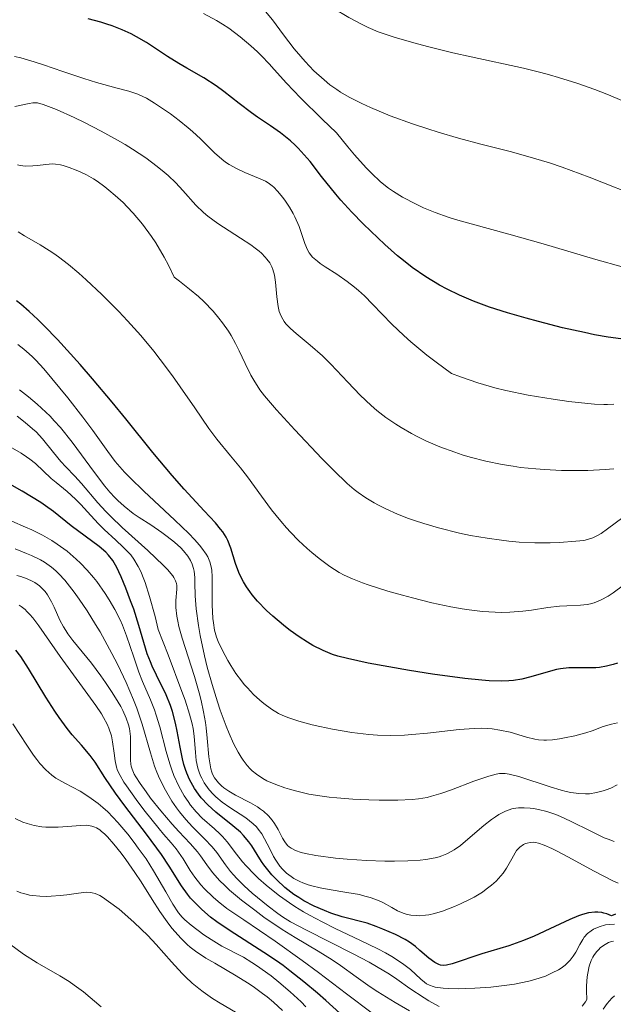
# Model space of a CAD drawing. Units: metres. Extents: x 680990 to 685523, y 4753559 to 4756648.
# Drawn here: x 683618 to 683665, y 4755039 to 4755118 of the extents above; entities that cross this region are included whole.
import ezdxf

# ---------------------------------------------------------------- set-up
doc = ezdxf.new("R2010")
doc.units = ezdxf.units.M
doc.header["$MEASUREMENT"] = 0
for name, color, linetype, lineweight in [('Carátula', 7, 'Continuous', 0), ('Elementos auxiliares', 7, 'Continuous', 0), ('Relieve y altimetría', 7, 'Continuous', 0)]:
    doc.layers.add(name, color=color, linetype=linetype, lineweight=lineweight)

msp = doc.modelspace()

# ---------------------------------------------------------------- linework, layer by layer
at = {"layer": 'Carátula', "color": 7, "linetype": 'Continuous', "lineweight": 0}
msp.add_3dface([(681069.82, 4753559.31), (685523.22, 4753678.69), (685443.64, 4756647.64), (680990.24, 4756528.26)], dxfattribs=at)
at = {"layer": 'Elementos auxiliares', "color": 250, "linetype": 'Continuous', "lineweight": 0}
msp.add_3dface([(681942.92, 4753976.49), (685343.97, 4754067.66), (685281.34, 4756381.07), (681881.45, 4756289.9)], dxfattribs=at)
at = {"layer": 'Relieve y altimetría', "color": 36, "linetype": 'Continuous', "lineweight": 0, "flags": 128}
for points, elevation in [([(683666.72, 4755111.2), (683664.87, 4755111.98), (683663.9, 4755112.35), (683662.44, 4755112.87), (683660.98, 4755113.33), (683660.26, 4755113.54), (683659.55, 4755113.73), (683658.15, 4755114.07), (683653.95, 4755114.97), (683652.48, 4755115.31), (683650.56, 4755115.78), (683649.64, 4755116.02), (683647.84, 4755116.54), (683646.88, 4755116.85), (683646.46, 4755117), (683645.68, 4755117.33), (683645.18, 4755117.57), (683644.12, 4755118.15), (683642.85, 4755118.91), (683642.17, 4755119.35), (683641.12, 4755120.05), (683640.11, 4755120.78), (683639.63, 4755121.15), (683639.18, 4755121.52)], 1985), ([(683666.11, 4755098.08), (683663.97, 4755098.68), (683659.74, 4755099.95), (683656.98, 4755100.73), (683653.94, 4755101.55), (683652.68, 4755101.91), (683652.11, 4755102.09), (683651.06, 4755102.46), (683650.12, 4755102.85), (683649.53, 4755103.12), (683648.43, 4755103.7), (683647.7, 4755104.15), (683647.31, 4755104.42), (683646.67, 4755104.94), (683645.94, 4755105.63), (683645.52, 4755106.06), (683644.58, 4755107.11), (683644.04, 4755107.75), (683643.13, 4755108.86), (683641.96, 4755109.97), (683640.22, 4755111.68), (683639.09, 4755112.87), (683638.12, 4755113.96), (683637.71, 4755114.42), (683637.1, 4755115.06), (683636.77, 4755115.38), (683636.24, 4755115.87), (683635.38, 4755116.59), (683634.45, 4755117.28), (683633.96, 4755117.61), (683633.46, 4755117.91), (683632.43, 4755118.47)], 1995), ([(683667.92, 4755103.54), (683663.43, 4755105.31), (683661.26, 4755106.11), (683660.24, 4755106.45), (683658.32, 4755107.03), (683657.1, 4755107.36), (683654.74, 4755107.96), (683652.94, 4755108.44), (683651.29, 4755108.92), (683650.46, 4755109.19), (683649.23, 4755109.6), (683647.45, 4755110.25), (683645.85, 4755110.9), (683645.15, 4755111.23), (683644.51, 4755111.54), (683644.13, 4755111.75), (683643.44, 4755112.15), (683643.14, 4755112.35), (683642.59, 4755112.74), (683642.12, 4755113.13), (683641.31, 4755113.87), (683640.59, 4755114.61), (683640.25, 4755115), (683639.72, 4755115.63), (683638.87, 4755116.74), (683637.97, 4755117.95), (683637.42, 4755118.62)], 1990), ([(683642.2, 4755098.1), (683641.82, 4755098.36), (683641.58, 4755098.54), (683641.2, 4755098.88), (683640.93, 4755099.22), (683640.79, 4755099.45), (683640.58, 4755099.96), (683640.11, 4755101.34), (683639.78, 4755102.11), (683639.64, 4755102.37), (683639.35, 4755102.88), (683639.02, 4755103.37), (683638.8, 4755103.67), (683638.38, 4755104.19), (683638.08, 4755104.5), (683637.94, 4755104.62), (683637.63, 4755104.85), (683637.41, 4755104.98), (683636.86, 4755105.23), (683635.75, 4755105.68), (683635.13, 4755105.97), (683634.49, 4755106.32), (683634.19, 4755106.52), (683633.89, 4755106.75), (683633.32, 4755107.25), (683632.17, 4755108.39), (683631.53, 4755108.98), (683631.19, 4755109.28), (683630.48, 4755109.85), (683629.76, 4755110.39), (683628.47, 4755111.26), (683627.83, 4755111.65), (683627.55, 4755111.79), (683627.14, 4755111.98), (683626.43, 4755112.21), (683625.49, 4755112.46), (683623.82, 4755112.92), (683622.81, 4755113.23), (683621.12, 4755113.81), (683619.56, 4755114.34), (683618.8, 4755114.59), (683617.73, 4755114.89), (683617.23, 4755115)], 2005), ([(683622.85, 4755109.69), (683622.02, 4755110.1), (683620.6, 4755110.75), (683620.18, 4755110.92), (683619.54, 4755111.16), (683619.08, 4755111.27), (683618.83, 4755111.29), (683618.69, 4755111.28), (683618.4, 4755111.24), (683617.25, 4755111)], 2010), ([(683665.43, 4755081.85), (683664.72, 4755081.78), (683663.33, 4755081.72), (683662.52, 4755081.7), (683661.21, 4755081.72), (683659.84, 4755081.78), (683659.15, 4755081.84), (683657.93, 4755081.96), (683657.33, 4755082.05), (683656.44, 4755082.19), (683655.13, 4755082.46), (683653.86, 4755082.79), (683653.24, 4755082.97), (683652.63, 4755083.18), (683651.44, 4755083.62), (683650.31, 4755084.11), (683649.6, 4755084.46), (683649.15, 4755084.69), (683648.32, 4755085.16), (683647.88, 4755085.43), (683647.09, 4755085.98), (683646.37, 4755086.54), (683645.91, 4755086.94), (683645.03, 4755087.78), (683644.02, 4755088.83), (683642.67, 4755090.27), (683641.99, 4755090.93), (683641.01, 4755091.79), (683639.87, 4755092.74), (683639.41, 4755093.14), (683639.05, 4755093.51), (683638.91, 4755093.69), (683638.69, 4755094.06), (683638.58, 4755094.31), (683638.52, 4755094.5), (683638.43, 4755094.9), (683638.33, 4755095.69), (683638.22, 4755096.86), (683638.13, 4755097.42), (683638, 4755097.87), (683637.91, 4755098.09), (683637.75, 4755098.41), (683637.53, 4755098.72), (683637.39, 4755098.88), (683637.08, 4755099.19), (683636.9, 4755099.35), (683636.58, 4755099.6), (683636.22, 4755099.86), (683635.39, 4755100.41), (683633.59, 4755101.57), (683632.78, 4755102.16), (683632.43, 4755102.45), (683631.82, 4755103.04), (683630.76, 4755104.24), (683630.19, 4755104.86), (683629.59, 4755105.43), (683629.26, 4755105.72), (683628.71, 4755106.16), (683627.78, 4755106.85), (683626.71, 4755107.56), (683626.12, 4755107.92), (683625.5, 4755108.28), (683624.18, 4755109.01), (683622.85, 4755109.69)], 2010), ([(683650.14, 4755077.44), (683649.4, 4755077.69), (683648.92, 4755077.86), (683648.02, 4755078.21), (683647.08, 4755078.63), (683646.51, 4755078.92), (683646.15, 4755079.12), (683645.48, 4755079.52), (683644.86, 4755079.94), (683644.54, 4755080.19), (683643.99, 4755080.67), (683642.91, 4755081.72), (683641.95, 4755082.69), (683639.78, 4755084.98), (683638.3, 4755086.59), (683637.34, 4755087.72), (683636.96, 4755088.21), (683636.47, 4755088.97), (683636.24, 4755089.38), (683635.78, 4755090.32), (683635.3, 4755091.35), (683635.01, 4755091.94), (683634.65, 4755092.57), (683634.44, 4755092.91), (683633.95, 4755093.6), (683633.67, 4755093.96), (683633.2, 4755094.52), (683632.45, 4755095.3), (683632.02, 4755095.7), (683631.31, 4755096.31), (683630.5, 4755096.95), (683630.06, 4755097.27), (683629.6, 4755098.24), (683629.27, 4755098.86), (683628.59, 4755100.01), (683628.23, 4755100.54), (683627.51, 4755101.53), (683626.77, 4755102.4), (683626.28, 4755102.93), (683625.96, 4755103.26), (683625.33, 4755103.84), (683624.82, 4755104.27), (683624.5, 4755104.53), (683623.87, 4755104.97), (683623.57, 4755105.16), (683623.01, 4755105.48), (683622.5, 4755105.74), (683622.18, 4755105.88), (683621.63, 4755106.09), (683621.13, 4755106.25), (683620.91, 4755106.3), (683620.52, 4755106.36), (683620.27, 4755106.37), (683619.73, 4755106.33), (683619.07, 4755106.24), (683618.7, 4755106.21), (683618.1, 4755106.2), (683617.67, 4755106.25), (683617.46, 4755106.3)], 2015), ([(683626.31, 4755093.75), (683625.61, 4755094.5), (683624.24, 4755095.87), (683622.99, 4755097.05), (683622.4, 4755097.58), (683621.56, 4755098.28), (683620.76, 4755098.89), (683620.38, 4755099.16), (683620, 4755099.41), (683619.28, 4755099.86), (683618.02, 4755100.58), (683617.51, 4755100.9)], 2020), ([(683665.43, 4755087.06), (683664.92, 4755087.02), (683664.62, 4755087.02), (683663.88, 4755087.06), (683662.57, 4755087.18), (683661.8, 4755087.27), (683660.54, 4755087.44), (683658.54, 4755087.77), (683656.75, 4755088.14), (683655.85, 4755088.36), (683654.48, 4755088.76), (683653.09, 4755089.24), (683652.38, 4755089.52), (683651.14, 4755090.42), (683650.4, 4755090.98), (683649.11, 4755092.06), (683648.55, 4755092.56), (683647.58, 4755093.49), (683646.03, 4755095.09), (683645.37, 4755095.75), (683644.9, 4755096.18), (683644.58, 4755096.45), (683643.98, 4755096.92), (683643.15, 4755097.49), (683642.2, 4755098.1)], 2005), ([(683666.2, 4755072.49), (683665.37, 4755071.87), (683664.97, 4755071.61), (683664.4, 4755071.3), (683663.84, 4755071.08), (683663.56, 4755071), (683663.29, 4755070.94), (683662.75, 4755070.87), (683661.64, 4755070.83), (683661.05, 4755070.8), (683660.12, 4755070.69), (683658.8, 4755070.48), (683658.11, 4755070.39), (683657.07, 4755070.31), (683656.36, 4755070.3), (683655.87, 4755070.32), (683654.86, 4755070.38), (683653.79, 4755070.51), (683653.22, 4755070.59), (683652.31, 4755070.76), (683650.78, 4755071.08), (683649.23, 4755071.47), (683648.43, 4755071.68), (683647.25, 4755072.01), (683645.66, 4755072.52), (683645.21, 4755072.68), (683644.42, 4755072.99), (683643.75, 4755073.3), (683643.34, 4755073.52), (683642.58, 4755074), (683641.72, 4755074.64), (683641.14, 4755075.11), (683640.77, 4755075.44), (683640.06, 4755076.09), (683639.42, 4755076.75), (683639.1, 4755077.09), (683638.64, 4755077.63), (683637.9, 4755078.56), (683637.09, 4755079.66), (683635.95, 4755081.21), (683635.39, 4755081.93), (683634.6, 4755082.89), (683633.49, 4755084.24), (683632.85, 4755085.1), (683631.72, 4755086.74), (683630.56, 4755088.43), (683629.94, 4755089.32), (683628.95, 4755090.65), (683628.43, 4755091.3), (683627.38, 4755092.56), (683626.31, 4755093.75)], 2020), ([(683664.58, 4755061.11), (683663.69, 4755060.78), (683663.18, 4755060.61), (683662.3, 4755060.38), (683661.46, 4755060.2), (683661.06, 4755060.13), (683660.5, 4755060.05), (683660.01, 4755060.02), (683659.79, 4755060.02), (683659.36, 4755060.05), (683659.07, 4755060.1), (683658.41, 4755060.27), (683657.1, 4755060.66), (683656.26, 4755060.84), (683655.64, 4755060.93), (683655.3, 4755060.96), (683654.77, 4755060.98), (683654.2, 4755060.97), (683652.99, 4755060.89), (683650.43, 4755060.59), (683649.19, 4755060.47), (683648.6, 4755060.43), (683647.48, 4755060.39), (683646.41, 4755060.42), (683645.72, 4755060.47), (683644.35, 4755060.64), (683642.79, 4755060.91), (683641.79, 4755061.13), (683641.17, 4755061.27), (683640.1, 4755061.56), (683639.2, 4755061.84), (683638.74, 4755062.03), (683638.46, 4755062.18), (683637.9, 4755062.52), (683637.28, 4755062.98), (683636.95, 4755063.25), (683636.45, 4755063.71), (683635.95, 4755064.22), (683635.7, 4755064.5), (683635.47, 4755064.79), (683635.02, 4755065.39), (683634.62, 4755066.02), (683634.37, 4755066.43), (683633.94, 4755067.23), (683633.61, 4755067.96), (683633.48, 4755068.32), (683633.32, 4755068.87), (683633.22, 4755069.47), (683633.18, 4755069.8), (683633.13, 4755070.9), (683633.13, 4755072.45), (683633.12, 4755073.15), (683633.09, 4755073.7), (683633.05, 4755073.97), (683632.94, 4755074.36), (683632.76, 4755074.77), (683632.64, 4755074.98), (683632.3, 4755075.46), (683632.09, 4755075.72), (683631.71, 4755076.16), (683631.24, 4755076.64), (683630.12, 4755077.72), (683627.62, 4755080.06), (683626.52, 4755081.12), (683626.07, 4755081.59), (683625.33, 4755082.44), (683624.72, 4755083.23), (683623.51, 4755084.94), (683622.71, 4755086.01), (683621.51, 4755087.56), (683620.88, 4755088.33), (683619.59, 4755089.88), (683618.94, 4755090.58), (683618.64, 4755090.89), (683618.2, 4755091.29), (683617.97, 4755091.48), (683617.49, 4755091.84)], 2030), ([(683623.66, 4755081.55), (683621.87, 4755083.98), (683620.92, 4755085.16), (683620.42, 4755085.71), (683620.09, 4755086.07), (683619.4, 4755086.73), (683619.05, 4755087.05), (683618.35, 4755087.65), (683617.62, 4755088.21)], 2035), ([(683630.27, 4755072.47), (683630.25, 4755072.62), (683630.18, 4755072.85), (683630.05, 4755073.1), (683629.96, 4755073.25), (683629.53, 4755073.75), (683629.22, 4755074.07), (683627.95, 4755075.27), (683625.89, 4755077.14), (683624.96, 4755078.02), (683624.57, 4755078.42), (683623.92, 4755079.12), (683622.62, 4755080.68), (683622.08, 4755081.26), (683621.34, 4755082.01), (683620.96, 4755082.44), (683620.37, 4755083.17), (683619.47, 4755084.26), (683618.96, 4755084.81), (683618.68, 4755085.07), (683618.09, 4755085.58), (683617.44, 4755086.07)], 2040), ([(683653.83, 4755047.21), (683653.1, 4755046.85), (683652.61, 4755046.64), (683651.66, 4755046.28), (683651, 4755046.08), (683650.55, 4755045.98), (683650.27, 4755045.94), (683649.76, 4755045.9), (683649.53, 4755045.91), (683649.11, 4755045.95), (683648.72, 4755046.04), (683648.49, 4755046.12), (683648.04, 4755046.31), (683647.57, 4755046.57), (683646.89, 4755046.94), (683646.51, 4755047.12), (683645.82, 4755047.38), (683645.41, 4755047.49), (683644.96, 4755047.6), (683643.96, 4755047.78), (683642.52, 4755048.02), (683641.82, 4755048.16), (683641.15, 4755048.31), (683640.85, 4755048.4), (683640.42, 4755048.56), (683640.16, 4755048.67), (683639.69, 4755048.91), (683639.48, 4755049.05), (683639.1, 4755049.34), (683638.77, 4755049.66), (683638.57, 4755049.89), (683638.23, 4755050.38), (683638.06, 4755050.67), (683637.76, 4755051.28), (683637.34, 4755052.1), (683637.11, 4755052.5), (683636.83, 4755052.87), (683636.68, 4755053.05), (683636.42, 4755053.3), (683635.84, 4755053.77), (683634.55, 4755054.61), (683633.92, 4755055.05), (683633.42, 4755055.47), (683633.19, 4755055.69), (683632.88, 4755056.03), (683632.49, 4755056.58), (683632.28, 4755056.97), (683632.18, 4755057.16), (683632.07, 4755057.46), (683631.97, 4755057.77), (683631.84, 4755058.4), (683631.77, 4755059.04), (683631.68, 4755060.34), (683631.6, 4755060.96), (683631.52, 4755061.35), (683631.31, 4755062.12), (683630.95, 4755063.24), (683630.69, 4755063.95), (683629.58, 4755066.9), (683628.79, 4755068.92), (683628.53, 4755069.96), (683628.09, 4755071.59), (683627.73, 4755072.71), (683627.53, 4755073.24), (683627.4, 4755073.53), (683627.17, 4755073.99), (683626.82, 4755074.59), (683626.57, 4755074.92), (683626.39, 4755075.13), (683625.97, 4755075.56), (683625.36, 4755076.12), (683624.44, 4755076.96), (683623.98, 4755077.41), (683623.36, 4755078.09), (683622.56, 4755078.98), (683622.14, 4755079.41), (683621.46, 4755080.02), (683620.57, 4755080.74), (683620.18, 4755081.06), (683618.9, 4755082.27), (683618.46, 4755082.63), (683618.2, 4755082.81), (683617.75, 4755083.11), (683616.87, 4755083.61)], 2045), ([(683665.7, 4755056.43), (683665.18, 4755056.16), (683664.81, 4755056.02), (683664.56, 4755055.94), (683664.03, 4755055.81), (683663.46, 4755055.72), (683663.14, 4755055.71), (683662.6, 4755055.73), (683661.96, 4755055.82), (683661.59, 4755055.9), (683661.19, 4755056), (683660.31, 4755056.26), (683657.78, 4755057.09), (683657.02, 4755057.3), (683656.7, 4755057.35), (683656.38, 4755057.35), (683656.22, 4755057.34), (683655.97, 4755057.3), (683655.37, 4755057.14), (683654.18, 4755056.72), (683652.36, 4755056.04), (683651.5, 4755055.74), (683650.76, 4755055.51), (683650.41, 4755055.42), (683649.71, 4755055.3), (683649.22, 4755055.24), (683648.05, 4755055.19), (683646.56, 4755055.2), (683645.72, 4755055.22), (683644.43, 4755055.28), (683643.15, 4755055.38), (683642.54, 4755055.44), (683641.96, 4755055.52), (683640.9, 4755055.69), (683639.94, 4755055.91), (683639.35, 4755056.07), (683638.97, 4755056.19), (683638.24, 4755056.45), (683637.53, 4755056.75), (683637.19, 4755056.94), (683636.69, 4755057.28), (683636.35, 4755057.56), (683636.19, 4755057.73), (683635.94, 4755058), (683635.62, 4755058.42), (683635.45, 4755058.66), (683635.21, 4755059.06), (683634.84, 4755059.75), (683634.48, 4755060.55), (683634.24, 4755061.14), (683633.77, 4755062.43), (683633.54, 4755063.11), (683633.12, 4755064.51), (683632.73, 4755065.9), (683632.51, 4755066.8), (683632.15, 4755068.45), (683632.01, 4755069.25), (683631.83, 4755070.59), (683631.76, 4755071.64), (683631.73, 4755072.69), (683631.72, 4755073.12), (683631.66, 4755073.62), (683631.62, 4755073.84), (683631.52, 4755074.17), (683631.39, 4755074.47), (683631.31, 4755074.61), (683631.17, 4755074.83), (683630.82, 4755075.26), (683630.6, 4755075.49), (683630.09, 4755075.95), (683629.5, 4755076.41), (683629.07, 4755076.72), (683628.18, 4755077.34), (683627.25, 4755077.94), (683626.78, 4755078.26), (683626.04, 4755078.84), (683625.54, 4755079.29), (683625.28, 4755079.55), (683624.89, 4755079.98), (683624.49, 4755080.46), (683623.66, 4755081.55)], 2035), ([(683660.98, 4755041.56), (683660.48, 4755041.3), (683659.92, 4755041.05), (683659.06, 4755040.77), (683658.59, 4755040.64), (683657.44, 4755040.4), (683656.82, 4755040.31), (683655.54, 4755040.16), (683654.26, 4755040.07), (683653.46, 4755040.04), (683652.97, 4755040.03), (683652.1, 4755040.05), (683651.7, 4755040.07), (683651.07, 4755040.16), (683650.9, 4755040.21), (683650.61, 4755040.31), (683650.36, 4755040.44), (683650.21, 4755040.55), (683649.91, 4755040.8), (683649.07, 4755041.58), (683648.43, 4755042.07), (683647.58, 4755042.63), (683647.05, 4755042.93), (683646.45, 4755043.25), (683645.06, 4755043.92), (683643.01, 4755044.89), (683641.96, 4755045.41), (683640.95, 4755045.95), (683640.46, 4755046.22), (683639.77, 4755046.65), (683639.34, 4755046.93), (683638.53, 4755047.5), (683638.15, 4755047.79), (683637.46, 4755048.35), (683636.85, 4755048.9), (683636.49, 4755049.25), (683635.86, 4755049.91), (683635.56, 4755050.25), (683635.07, 4755050.85), (683634.32, 4755051.85), (683633.96, 4755052.28), (683633.75, 4755052.49), (683633.31, 4755052.89), (683632.33, 4755053.75), (683631.83, 4755054.27), (683631.39, 4755054.8), (683631.18, 4755055.09), (683630.88, 4755055.55), (683630.44, 4755056.32), (683630.05, 4755057.17), (683629.88, 4755057.63), (683629.72, 4755058.11), (683629.42, 4755059.1), (683628.9, 4755061.1), (683628.62, 4755062.03), (683628.48, 4755062.46), (683628.17, 4755063.26), (683627.53, 4755064.75), (683627.23, 4755065.5), (683626.81, 4755066.71), (683626.24, 4755068.41), (683625.9, 4755069.26), (683625.71, 4755069.69), (683625.3, 4755070.52), (683624.83, 4755071.32), (683624.51, 4755071.83), (683623.84, 4755072.78), (683623.58, 4755073.1), (683623.07, 4755073.7), (683622.54, 4755074.25), (683622.18, 4755074.59), (683621.45, 4755075.22), (683620.66, 4755075.8), (683620.22, 4755076.08), (683619.48, 4755076.5), (683618.62, 4755076.93), (683618.12, 4755077.16), (683617, 4755077.63)], 2055), ([(683666.16, 4755077.93), (683664.93, 4755077.01), (683664.4, 4755076.64), (683664.17, 4755076.5), (683663.73, 4755076.29), (683663.31, 4755076.15), (683663.02, 4755076.09), (683662.36, 4755076.02), (683661.06, 4755075.93), (683660.3, 4755075.9), (683659.08, 4755075.9), (683657.82, 4755075.96), (683656.97, 4755076.03), (683656.39, 4755076.1), (683655.23, 4755076.26), (683653.9, 4755076.49), (683653.02, 4755076.67), (683651.33, 4755077.09), (683650.14, 4755077.44)], 2015), ([(683634.18, 4755050), (683633.49, 4755050.99), (683633.13, 4755051.44), (683632.51, 4755052.1), (683631.53, 4755053.05), (683630.99, 4755053.64), (683630.5, 4755054.25), (683630.25, 4755054.58), (683629.88, 4755055.12), (683629.36, 4755056), (683628.89, 4755056.94), (683628.68, 4755057.44), (683628.49, 4755057.94), (683628.15, 4755059), (683627.48, 4755061.31), (683627.05, 4755062.59), (683626.79, 4755063.27), (683626.2, 4755064.66), (683625.53, 4755066.07), (683625.06, 4755066.99), (683624.1, 4755068.73), (683623.75, 4755069.33), (683623.08, 4755070.42), (683622.43, 4755071.37), (683622.03, 4755071.94), (683621.26, 4755072.89), (683620.79, 4755073.4), (683620.56, 4755073.63), (683620.21, 4755073.94), (683619.64, 4755074.34), (683619.32, 4755074.52), (683618.6, 4755074.88), (683618.19, 4755075.05), (683617.28, 4755075.4)], 2060), ([(683626.47, 4755060.95), (683626.39, 4755061.27), (683626.21, 4755061.8), (683625.94, 4755062.4), (683625.77, 4755062.73), (683625.57, 4755063.08), (683625.09, 4755063.85), (683624.55, 4755064.66), (683624.17, 4755065.19), (683623.41, 4755066.21), (683621.92, 4755068.04), (683621.52, 4755068.58), (683621.34, 4755068.85), (683621.17, 4755069.13), (683620.88, 4755069.68), (683620.42, 4755070.72), (683620.21, 4755071.16), (683619.89, 4755071.7), (683619.68, 4755071.98), (683619.53, 4755072.15), (683619.22, 4755072.44), (683618.86, 4755072.7), (683618.64, 4755072.82), (683618.25, 4755073.01), (683617.73, 4755073.18), (683617.42, 4755073.27)], 2065), ([(683665.46, 4755051.87), (683664.96, 4755052.05), (683664.66, 4755052.18), (683663.59, 4755052.7), (683661.94, 4755053.52), (683661.13, 4755053.89), (683660.75, 4755054.04), (683660.03, 4755054.28), (683659.37, 4755054.45), (683658.97, 4755054.52), (683658.71, 4755054.56), (683658.22, 4755054.59), (683657.76, 4755054.58), (683657.54, 4755054.55), (683657.21, 4755054.49), (683656.71, 4755054.32), (683656.18, 4755054.04), (683655.9, 4755053.86), (683655.6, 4755053.65), (683654.98, 4755053.15), (683653.69, 4755052.06), (683653.09, 4755051.56), (683652.59, 4755051.21), (683652.35, 4755051.06), (683651.99, 4755050.87), (683651.6, 4755050.71), (683651.39, 4755050.64), (683651.06, 4755050.56), (683650.3, 4755050.43), (683649.86, 4755050.38), (683648.87, 4755050.32), (683647.78, 4755050.3), (683647.02, 4755050.3), (683645.53, 4755050.34), (683643.98, 4755050.45), (683643.04, 4755050.54), (683641.46, 4755050.75), (683640.63, 4755050.91), (683640.28, 4755051), (683639.83, 4755051.15), (683639.47, 4755051.33), (683639.32, 4755051.44), (683639.18, 4755051.56), (683638.96, 4755051.84), (683638.77, 4755052.15), (683638.42, 4755052.84), (683638.14, 4755053.33), (683637.96, 4755053.58), (683637.65, 4755053.95), (683637.25, 4755054.31), (683637.02, 4755054.48), (683636.77, 4755054.65), (683636.2, 4755054.98), (683635.01, 4755055.6), (683634.46, 4755055.91), (683634.05, 4755056.19), (683633.86, 4755056.34), (683633.62, 4755056.59), (683633.41, 4755056.85), (683633.32, 4755056.99), (683633.16, 4755057.3), (683633.1, 4755057.46), (683633.01, 4755057.73), (683632.95, 4755058.03), (683632.85, 4755058.68), (683632.72, 4755060.19), (683632.64, 4755061.01), (683632.58, 4755061.44), (683632.43, 4755062.3), (683632.23, 4755063.21), (683632.07, 4755063.83), (683631.69, 4755065.14), (683630.7, 4755068.23), (683630.44, 4755069.17), (683630.35, 4755069.6), (683630.28, 4755069.99), (683630.21, 4755070.69), (683630.21, 4755071.27), (683630.27, 4755072.16), (683630.27, 4755072.47)], 2040), ([(683618.7, 4755069.86), (683618.46, 4755070.14), (683618.22, 4755070.38), (683618.07, 4755070.52), (683617.76, 4755070.77), (683617.6, 4755070.88)], 2070), ([(683645.98, 4755038.07), (683643.93, 4755039.63), (683641.68, 4755041.34), (683640.37, 4755042.3), (683638.18, 4755043.87), (683635.68, 4755045.58), (683634.3, 4755046.48), (683633.6, 4755047.04), (683633.19, 4755047.4), (683632.5, 4755048.08), (683632.22, 4755048.4), (683631.74, 4755049), (683631.36, 4755049.54), (683630.79, 4755050.47), (683630.6, 4755050.76), (683630.22, 4755051.28), (683629.82, 4755051.77), (683629.21, 4755052.47), (683628.86, 4755052.89), (683627.63, 4755054.42), (683627.01, 4755055.24), (683626.22, 4755056.35), (683626.02, 4755056.65), (683625.72, 4755057.17), (683625.52, 4755057.59), (683625.43, 4755057.85), (683625.32, 4755058.35), (683625.24, 4755058.98), (683625.11, 4755059.89), (683625.02, 4755060.36), (683624.81, 4755060.99), (683624.67, 4755061.32), (683624.38, 4755061.86), (683624.21, 4755062.15), (683623.77, 4755062.81), (683620.9, 4755066.74), (683619.19, 4755069.21), (683618.7, 4755069.86)], 2070), ([(683640.66, 4755038.58), (683640.27, 4755038.98), (683639.4, 4755039.78), (683638.48, 4755040.57), (683637.86, 4755041.06), (683636.7, 4755041.9), (683636.32, 4755042.15), (683635.64, 4755042.56), (683633.91, 4755043.46), (683633.03, 4755043.99), (683632.45, 4755044.38), (683631.43, 4755045.14), (683630.93, 4755045.57), (683630.71, 4755045.79), (683630.42, 4755046.14), (683629.96, 4755046.84), (683629.4, 4755047.82), (683628.41, 4755049.51), (683627.8, 4755050.47), (683627.18, 4755051.35), (683626.85, 4755051.8), (683626.34, 4755052.46), (683625.54, 4755053.41), (683624.74, 4755054.25), (683624.34, 4755054.62), (683623.95, 4755054.94), (683623.21, 4755055.48), (683622.51, 4755055.91), (683621.26, 4755056.56), (683620.56, 4755056.98), (683620.23, 4755057.21), (683619.75, 4755057.63), (683619.27, 4755058.16), (683619.02, 4755058.48), (683618.75, 4755058.83), (683618.21, 4755059.63), (683617.08, 4755061.34)], 2080), ([(683665.71, 4755061.43), (683665.24, 4755061.32), (683664.58, 4755061.11)], 2030), ([(683648.99, 4755038.26), (683647.84, 4755038.93), (683646.44, 4755039.79), (683645.83, 4755040.19), (683644.69, 4755040.98), (683643.43, 4755041.9), (683642.78, 4755042.35), (683641.64, 4755043.05), (683639.8, 4755044.14), (683638.76, 4755044.79), (683637.28, 4755045.8), (683636.54, 4755046.34), (683635.47, 4755047.16), (683634.51, 4755047.97), (683634.1, 4755048.35), (683633.74, 4755048.72), (683633.14, 4755049.39), (683632.68, 4755050), (683632.17, 4755050.73), (683631.93, 4755051.05), (683631.36, 4755051.72), (683630.44, 4755052.68), (683629.9, 4755053.27), (683628.99, 4755054.34), (683628.17, 4755055.37), (683627.8, 4755055.86), (683627.33, 4755056.53), (683626.98, 4755057.07), (683626.86, 4755057.3), (683626.68, 4755057.7), (683626.61, 4755057.94), (683626.57, 4755058.09), (683626.54, 4755058.41), (683626.54, 4755059), (683626.56, 4755059.88), (683626.54, 4755060.33), (683626.47, 4755060.95)], 2065), ([(683625.22, 4755051.65), (683624.69, 4755052.25), (683624.45, 4755052.49), (683624.23, 4755052.69), (683624.09, 4755052.8), (683623.82, 4755052.97), (683623.69, 4755053.03), (683623.44, 4755053.12), (683623.17, 4755053.17), (683622.98, 4755053.18), (683622.56, 4755053.17), (683620.73, 4755053.03), (683620.06, 4755053.02), (683619.73, 4755053.04), (683619.41, 4755053.06), (683618.81, 4755053.16), (683618.25, 4755053.31), (683617.9, 4755053.44), (683617.28, 4755053.72)], 2085), ([(683638.77, 4755038.29), (683638.06, 4755038.94), (683637.54, 4755039.38), (683637.18, 4755039.66), (683636.41, 4755040.21), (683635.96, 4755040.5), (683635.05, 4755041.07), (683633.33, 4755042.08), (683632.61, 4755042.5), (683631.78, 4755043.05), (683631.36, 4755043.38), (683631.11, 4755043.6), (683630.64, 4755044.07), (683629.89, 4755044.91), (683629.5, 4755045.41), (683628.9, 4755046.25), (683628.29, 4755047.2), (683627.41, 4755048.62), (683626.91, 4755049.39), (683626.17, 4755050.43), (683625.79, 4755050.94), (683625.22, 4755051.65)], 2085), ([(683665.77, 4755048.51), (683665.34, 4755048.71), (683663.84, 4755049.49), (683661.72, 4755050.65), (683660.82, 4755051.13), (683660.44, 4755051.32), (683659.83, 4755051.59), (683659.37, 4755051.74), (683659.12, 4755051.79), (683658.98, 4755051.81), (683658.71, 4755051.8), (683658.46, 4755051.75), (683658.33, 4755051.71), (683658.15, 4755051.62), (683657.87, 4755051.43), (683657.61, 4755051.14), (683657.48, 4755050.95), (683657.23, 4755050.49), (683656.8, 4755049.74), (683656.52, 4755049.32), (683656.16, 4755048.89), (683655.95, 4755048.68), (683655.59, 4755048.35), (683655.17, 4755048.03), (683654.86, 4755047.81), (683654.19, 4755047.41), (683653.83, 4755047.21)], 2045), ([(683651.38, 4755038.6), (683650.56, 4755039.05), (683650.17, 4755039.29), (683649.03, 4755040.06), (683647.97, 4755040.8), (683647.38, 4755041.2), (683646.35, 4755041.83), (683645.76, 4755042.16), (683644.47, 4755042.85), (683640.7, 4755044.73), (683639.42, 4755045.42), (683638.77, 4755045.82), (683638.39, 4755046.09), (683637.63, 4755046.66), (683636.35, 4755047.71), (683635.7, 4755048.3), (683635.1, 4755048.89), (683634.83, 4755049.18), (683634.59, 4755049.46), (683634.18, 4755050)], 2060), ([(683635, 4755038.14), (683633.76, 4755038.88), (683633.16, 4755039.26), (683632.4, 4755039.78), (683632.04, 4755040.05), (683631.51, 4755040.49), (683630.98, 4755040.99), (683630.71, 4755041.26), (683629.86, 4755042.19), (683628.63, 4755043.58), (683627.94, 4755044.31), (683626.84, 4755045.37), (683626.1, 4755046.03), (683625.63, 4755046.42), (683624.79, 4755047.06), (683624.29, 4755047.4), (683624.08, 4755047.52), (683623.7, 4755047.69), (683623.46, 4755047.75), (683623.31, 4755047.78), (683622.98, 4755047.79), (683622.37, 4755047.73), (683621.42, 4755047.59), (683620.9, 4755047.52), (683620.18, 4755047.47), (683619.81, 4755047.45), (683619.26, 4755047.47), (683618.71, 4755047.52), (683618.44, 4755047.57), (683617.97, 4755047.68), (683617.74, 4755047.75), (683617.4, 4755047.87)], 2090), ([(683665.47, 4755045.22), (683665.04, 4755045.21), (683664.77, 4755045.16), (683664.26, 4755045.02), (683663.8, 4755044.83), (683663.6, 4755044.7), (683663.31, 4755044.47), (683663.05, 4755044.18), (683662.93, 4755044), (683662.7, 4755043.6), (683662.37, 4755042.97), (683662.16, 4755042.65), (683661.91, 4755042.32), (683661.76, 4755042.16), (683661.5, 4755041.93), (683661.2, 4755041.7), (683660.98, 4755041.56)], 2055), ([(683624.2, 4755038.58), (683622.76, 4755039.77), (683622.03, 4755040.32), (683621.61, 4755040.61), (683620.86, 4755041.08), (683619.04, 4755042.12), (683617.95, 4755042.82), (683616.83, 4755043.64)], 2095), ([(683665.41, 4755043.87), (683665.25, 4755043.83), (683664.99, 4755043.74), (683664.72, 4755043.6), (683664.59, 4755043.52), (683664.33, 4755043.31), (683664.21, 4755043.19), (683664.03, 4755042.99), (683663.83, 4755042.71), (683663.74, 4755042.56), (683663.61, 4755042.3), (683663.45, 4755041.84), (683663.33, 4755041.29), (683663.29, 4755040.98), (683663.24, 4755040.26), (683663.24, 4755039.86), (683663.26, 4755039.18), (683663.14, 4755038.98), (683662.88, 4755038.63)], 2060), ([(683665.48, 4755039.46), (683665.26, 4755039.27), (683664.89, 4755038.85), (683664.57, 4755038.39)], 2065)]:
    msp.add_lwpolyline(points, dxfattribs=dict(at, elevation=elevation))
at = {"layer": 'Relieve y altimetría', "color": 36, "linetype": 'Continuous', "lineweight": 30, "flags": 128}
for points, elevation in [([(683627.84, 4755116.13), (683627.04, 4755116.6), (683626.6, 4755116.83), (683625.89, 4755117.16), (683625.08, 4755117.47), (683624.64, 4755117.62), (683624.16, 4755117.76), (683623.14, 4755118.03)], 2000), ([(683665.99, 4755092.29), (683664.97, 4755092.43), (683663.86, 4755092.63), (683663.06, 4755092.8), (683661.31, 4755093.2), (683659.37, 4755093.69), (683658.37, 4755093.96), (683656.87, 4755094.39), (683655.44, 4755094.85), (683654.78, 4755095.08), (683654.15, 4755095.32), (683653.01, 4755095.81), (683652.01, 4755096.3), (683651.4, 4755096.63), (683650.31, 4755097.29), (683649.22, 4755098.05), (683648.51, 4755098.59), (683648.04, 4755098.99), (683647.02, 4755099.88), (683645.87, 4755100.96), (683645.27, 4755101.55), (683644.36, 4755102.49), (683643.48, 4755103.45), (683643.06, 4755103.93), (683641.92, 4755105.36), (683640.99, 4755106.56), (683640.52, 4755107.11), (683640.04, 4755107.63), (683639.79, 4755107.88), (683639.41, 4755108.23), (683638.62, 4755108.87), (683637.82, 4755109.44), (683636.77, 4755110.14), (683636.28, 4755110.47), (683635.29, 4755111.23), (683634.07, 4755112.2), (683633.45, 4755112.65), (683632.45, 4755113.29), (683631.09, 4755114.07), (683630.43, 4755114.45), (683629.53, 4755115.02), (683628.4, 4755115.77), (683627.84, 4755116.13)], 2000), ([(683632.48, 4755078.47), (683630.86, 4755080.22), (683629.9, 4755081.3), (683628.36, 4755083.16), (683626.18, 4755085.86), (683625.09, 4755087.2), (683623.5, 4755089.08), (683622.5, 4755090.23), (683620.68, 4755092.25), (683619.61, 4755093.36), (683619.11, 4755093.85), (683618.41, 4755094.51), (683617.73, 4755095.09), (683617.39, 4755095.36)], 2025), ([(683630.84, 4755058.08), (683630.73, 4755058.52), (683630.54, 4755059.46), (683630.31, 4755060.75), (683630.18, 4755061.4), (683629.94, 4755062.34), (683629.78, 4755062.8), (683629.42, 4755063.67), (683628.64, 4755065.26), (683628.29, 4755065.98), (683628.15, 4755066.32), (683627.9, 4755066.98), (683627.23, 4755069.24), (683626.81, 4755070.55), (683626.56, 4755071.23), (683626.18, 4755072.25), (683625.8, 4755073.16), (683625.62, 4755073.56), (683625.44, 4755073.91), (683625.12, 4755074.47), (683624.79, 4755074.91), (683624.56, 4755075.15), (683624.04, 4755075.6), (683621.78, 4755077.27), (683620.37, 4755078.41), (683619.72, 4755078.87), (683619.33, 4755079.13), (683617.84, 4755080.04), (683616.65, 4755080.72)], 2050), ([(683665.72, 4755066.21), (683665.38, 4755066.1), (683664.84, 4755065.97), (683664.28, 4755065.88), (683663.99, 4755065.85), (683663.08, 4755065.84), (683662.23, 4755065.85), (683661.8, 4755065.83), (683661.14, 4755065.76), (683660.81, 4755065.7), (683660.14, 4755065.53), (683658.74, 4755065.11), (683658.02, 4755064.94), (683657.35, 4755064.83), (683656.99, 4755064.79), (683656.41, 4755064.77), (683655.4, 4755064.79), (683654.81, 4755064.84), (683653.43, 4755064.98), (683650.85, 4755065.34), (683648.99, 4755065.64), (683645.66, 4755066.23), (683644, 4755066.58), (683643.22, 4755066.78), (683642.8, 4755066.92), (683642.04, 4755067.24), (683641.23, 4755067.65), (683640.8, 4755067.9), (683640.11, 4755068.34), (683639.39, 4755068.85), (683639.02, 4755069.13), (683638.34, 4755069.69), (683638, 4755069.99), (683637.49, 4755070.46), (683636.78, 4755071.2), (683636.35, 4755071.71), (683636.15, 4755071.97), (683635.88, 4755072.36), (683635.65, 4755072.75), (683635.51, 4755073), (683635.27, 4755073.51), (683635, 4755074.23), (683634.61, 4755075.46), (683634.38, 4755076.08), (683634.24, 4755076.36), (683633.97, 4755076.77), (683633.8, 4755076.99), (683633.38, 4755077.5), (683632.48, 4755078.47)], 2025), ([(683622.61, 4755059.62), (683621.87, 4755060.46), (683621.47, 4755060.96), (683620.81, 4755061.84), (683620.46, 4755062.36), (683619.75, 4755063.49), (683618.35, 4755065.79), (683617.72, 4755066.75), (683617.33, 4755067.25)], 2075), ([(683643.39, 4755038.07), (683642.26, 4755039.09), (683641.59, 4755039.67), (683640.5, 4755040.58), (683639.38, 4755041.47), (683638.83, 4755041.89), (683638.3, 4755042.27), (683637.28, 4755042.96), (683634.58, 4755044.68), (683633.5, 4755045.42), (683633, 4755045.8), (683632.29, 4755046.4), (683631.66, 4755047.01), (683631.38, 4755047.32), (683631.13, 4755047.65), (683630.65, 4755048.32), (683629.67, 4755049.88), (683629.05, 4755050.82), (683627.84, 4755052.46), (683626.09, 4755054.75), (683625.34, 4755055.77), (683624.5, 4755057.01), (683623.7, 4755058.26), (683623.31, 4755058.8), (683622.61, 4755059.62)], 2075), ([(683665.56, 4755046.02), (683665.24, 4755045.9), (683664.86, 4755046.05), (683664.62, 4755046.12), (683664.45, 4755046.16), (683664.13, 4755046.19), (683663.89, 4755046.19), (683663.4, 4755046.13), (683662.91, 4755046.01), (683662.58, 4755045.89), (683661.9, 4755045.61), (683660.69, 4755045.05), (683659.01, 4755044.26), (683658.17, 4755043.9), (683656.97, 4755043.47), (683654.8, 4755042.83), (683652.42, 4755042.03), (683651.96, 4755041.92), (683651.76, 4755041.91), (683651.48, 4755041.94), (683651.34, 4755041.98), (683651.04, 4755042.13), (683650.54, 4755042.5), (683649.82, 4755043.12), (683649.47, 4755043.42), (683648.98, 4755043.79), (683648.64, 4755043.99), (683647.86, 4755044.39), (683646.85, 4755044.83), (683646.32, 4755045.04), (683645.59, 4755045.3), (683643.59, 4755045.81), (683642.67, 4755046.12), (683642.15, 4755046.32), (683641.33, 4755046.68), (683640.5, 4755047.11), (683640.09, 4755047.36), (683639.7, 4755047.62), (683638.97, 4755048.18), (683638.32, 4755048.78), (683637.93, 4755049.19), (683637.7, 4755049.46), (683637.28, 4755049.99), (683637.09, 4755050.27), (683636.75, 4755050.82), (683636.32, 4755051.52), (683636.08, 4755051.86), (683635.65, 4755052.36), (683635.39, 4755052.62), (683634.78, 4755053.14), (683633.41, 4755054.24), (683632.76, 4755054.83), (683632.24, 4755055.39), (683632.01, 4755055.68), (683631.7, 4755056.13), (683631.42, 4755056.61), (683631.29, 4755056.86), (683631.07, 4755057.38), (683630.97, 4755057.66), (683630.84, 4755058.08)], 2050)]:
    msp.add_lwpolyline(points, dxfattribs=dict(at, elevation=elevation))

doc.saveas('drawing.dxf')
